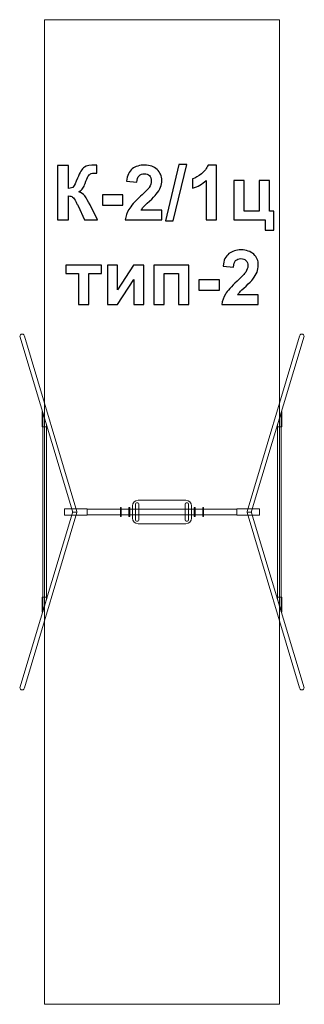
# Model space of a CAD drawing. Units: centimetres. Extents: x 6.08 to 8.2, y 5.63 to 12.95.
import ezdxf

# ---------------------------------------------------------------- set-up
doc = ezdxf.new("R2010")
doc.units = ezdxf.units.CM
doc.header["$MEASUREMENT"] = 0
doc.layers.add('layer 1', color=7, linetype='Continuous')

msp = doc.modelspace()

# ---------------------------------------------------------------- linework, layer by layer
at = {"layer": 'layer 1', "color": 242, "lineweight": 9}
msp.add_lwpolyline([(6.26348, 5.6335), (8.01348, 5.6335), (8.01348, 12.95348), (6.26348, 12.95348), (6.26348, 5.6335)], close=True, dxfattribs=at)
at = {"layer": 'layer 1', "color": 250}
for points, knots in [([(6.36104, 11.87024), (6.36104, 11.87024), (6.44288, 11.87024), (6.44288, 11.87024), (6.44288, 11.87024), (6.44288, 11.87024), (6.44288, 11.6981), (6.44288, 11.6981), (6.44288, 11.6981), (6.46104, 11.69998), (6.47336, 11.70459), (6.47976, 11.71221), (6.47976, 11.71221), (6.48615, 11.71973), (6.49613, 11.74071), (6.50948, 11.77514), (6.50948, 11.77514), (6.52632, 11.81888), (6.54335, 11.84616), (6.56038, 11.85679), (6.56038, 11.85679), (6.57731, 11.86742), (6.60449, 11.87278), (6.64212, 11.87278), (6.64212, 11.87278), (6.644, 11.87278), (6.64795, 11.87288), (6.65398, 11.87307), (6.65398, 11.87307), (6.65398, 11.87307), (6.65398, 11.81267), (6.65398, 11.81267), (6.65398, 11.81267), (6.65398, 11.81267), (6.6424, 11.81296), (6.6424, 11.81296), (6.6424, 11.81296), (6.62566, 11.81296), (6.61343, 11.81089), (6.60572, 11.80675), (6.60572, 11.80675), (6.598, 11.80261), (6.5918, 11.79631), (6.587, 11.78784), (6.587, 11.78784), (6.5822, 11.77937), (6.57514, 11.76197), (6.56583, 11.73563), (6.56583, 11.73563), (6.56085, 11.72161), (6.55548, 11.70995), (6.54965, 11.70054), (6.54965, 11.70054), (6.54391, 11.69114), (6.53366, 11.68229), (6.51899, 11.67401), (6.51899, 11.67401), (6.53714, 11.66893), (6.5521, 11.65849), (6.56395, 11.64288), (6.56395, 11.64288), (6.5758, 11.62726), (6.58878, 11.60525), (6.6029, 11.57675), (6.6029, 11.57675), (6.6029, 11.57675), (6.65793, 11.46612), (6.65793, 11.46612), (6.65793, 11.46612), (6.65793, 11.46612), (6.56198, 11.46612), (6.56198, 11.46612), (6.56198, 11.46612), (6.56198, 11.46612), (6.51353, 11.57016), (6.51353, 11.57016), (6.51353, 11.57016), (6.51278, 11.57167), (6.51118, 11.57449), (6.50883, 11.57872), (6.50883, 11.57872), (6.50788, 11.58013), (6.5045, 11.58653), (6.49867, 11.59772), (6.49867, 11.59772), (6.48832, 11.61767), (6.47985, 11.63008), (6.47327, 11.63507), (6.47327, 11.63507), (6.46659, 11.64006), (6.45652, 11.6426), (6.44288, 11.64278), (6.44288, 11.64278), (6.44288, 11.64278), (6.44288, 11.46612), (6.44288, 11.46612), (6.44288, 11.46612), (6.44288, 11.46612), (6.36104, 11.46612), (6.36104, 11.46612), (6.36104, 11.46612), (6.36104, 11.46612), (6.36104, 11.87024), (6.36104, 11.87024)], [0, 0, 0, 0, 0.037037, 0.037037, 0.037037, 0.037037, 0.0740741, 0.0740741, 0.0740741, 0.0740741, 0.1111111, 0.1111111, 0.1111111, 0.1111111, 0.1481481, 0.1481481, 0.1481481, 0.1481481, 0.1851852, 0.1851852, 0.1851852, 0.1851852, 0.2222222, 0.2222222, 0.2222222, 0.2222222, 0.2592593, 0.2592593, 0.2592593, 0.2592593, 0.2962963, 0.2962963, 0.2962963, 0.2962963, 0.3333333, 0.3333333, 0.3333333, 0.3333333, 0.3703704, 0.3703704, 0.3703704, 0.3703704, 0.4074074, 0.4074074, 0.4074074, 0.4074074, 0.4444444, 0.4444444, 0.4444444, 0.4444444, 0.4814815, 0.4814815, 0.4814815, 0.4814815, 0.5185185, 0.5185185, 0.5185185, 0.5185185, 0.5555556, 0.5555556, 0.5555556, 0.5555556, 0.5925926, 0.5925926, 0.5925926, 0.5925926, 0.6296296, 0.6296296, 0.6296296, 0.6296296, 0.6666667, 0.6666667, 0.6666667, 0.6666667, 0.7037037, 0.7037037, 0.7037037, 0.7037037, 0.7407407, 0.7407407, 0.7407407, 0.7407407, 0.7777778, 0.7777778, 0.7777778, 0.7777778, 0.8148148, 0.8148148, 0.8148148, 0.8148148, 0.8518519, 0.8518519, 0.8518519, 0.8518519, 0.8888889, 0.8888889, 0.8888889, 0.8888889, 0.9259259, 0.9259259, 0.9259259, 0.9259259, 1, 1, 1, 1]), ([(7.13674, 11.5378), (7.13674, 11.5378), (7.13674, 11.46612), (7.13674, 11.46612), (7.13674, 11.46612), (7.13674, 11.46612), (6.86525, 11.46612), (6.86525, 11.46612), (6.86525, 11.46612), (6.86817, 11.4934), (6.87701, 11.51918), (6.89168, 11.54354), (6.89168, 11.54354), (6.90636, 11.5679), (6.93543, 11.60026), (6.9787, 11.64062), (6.9787, 11.64062), (7.0136, 11.67317), (7.03495, 11.69527), (7.04285, 11.70685), (7.04285, 11.70685), (7.05348, 11.72284), (7.05885, 11.73864), (7.05885, 11.75435), (7.05885, 11.75435), (7.05885, 11.77166), (7.05424, 11.78492), (7.04492, 11.79424), (7.04492, 11.79424), (7.03571, 11.80355), (7.02291, 11.80816), (7.00664, 11.80816), (7.00664, 11.80816), (6.99046, 11.80816), (6.97766, 11.80327), (6.96807, 11.79348), (6.96807, 11.79348), (6.95857, 11.78379), (6.95311, 11.76761), (6.95161, 11.74494), (6.95161, 11.74494), (6.95161, 11.74494), (6.87428, 11.75266), (6.87428, 11.75266), (6.87428, 11.75266), (6.87889, 11.79536), (6.89328, 11.82603), (6.91755, 11.84466), (6.91755, 11.84466), (6.94182, 11.86319), (6.97211, 11.8725), (7.00852, 11.8725), (7.00852, 11.8725), (7.0484, 11.8725), (7.07973, 11.86168), (7.10259, 11.84014), (7.10259, 11.84014), (7.12535, 11.8186), (7.13674, 11.79179), (7.13674, 11.75971), (7.13674, 11.75971), (7.13674, 11.74146), (7.13344, 11.72415), (7.12695, 11.7076), (7.12695, 11.7076), (7.12046, 11.69114), (7.11011, 11.67392), (7.09591, 11.65586), (7.09591, 11.65586), (7.0866, 11.64382), (7.06957, 11.6266), (7.04511, 11.60412), (7.04511, 11.60412), (7.02056, 11.58164), (7.00504, 11.56677), (6.99855, 11.55934), (6.99855, 11.55934), (6.99196, 11.55201), (6.98669, 11.54476), (6.98265, 11.5378), (6.98265, 11.5378), (6.98265, 11.5378), (7.13674, 11.5378), (7.13674, 11.5378)], [0, 0, 0, 0, 0.0454545, 0.0454545, 0.0454545, 0.0454545, 0.0909091, 0.0909091, 0.0909091, 0.0909091, 0.1363636, 0.1363636, 0.1363636, 0.1363636, 0.1818182, 0.1818182, 0.1818182, 0.1818182, 0.2272727, 0.2272727, 0.2272727, 0.2272727, 0.2727273, 0.2727273, 0.2727273, 0.2727273, 0.3181818, 0.3181818, 0.3181818, 0.3181818, 0.3636364, 0.3636364, 0.3636364, 0.3636364, 0.4090909, 0.4090909, 0.4090909, 0.4090909, 0.4545455, 0.4545455, 0.4545455, 0.4545455, 0.5, 0.5, 0.5, 0.5, 0.5454545, 0.5454545, 0.5454545, 0.5454545, 0.5909091, 0.5909091, 0.5909091, 0.5909091, 0.6363636, 0.6363636, 0.6363636, 0.6363636, 0.6818182, 0.6818182, 0.6818182, 0.6818182, 0.7272727, 0.7272727, 0.7272727, 0.7272727, 0.7727273, 0.7727273, 0.7727273, 0.7727273, 0.8181818, 0.8181818, 0.8181818, 0.8181818, 0.8636364, 0.8636364, 0.8636364, 0.8636364, 0.9090909, 0.9090909, 0.9090909, 0.9090909, 1, 1, 1, 1]), ([(7.16392, 11.45935), (7.16392, 11.45935), (7.26439, 11.87702), (7.26439, 11.87702), (7.26439, 11.87702), (7.26439, 11.87702), (7.32252, 11.87702), (7.32252, 11.87702), (7.32252, 11.87702), (7.32252, 11.87702), (7.22149, 11.45935), (7.22149, 11.45935), (7.22149, 11.45935), (7.22149, 11.45935), (7.16392, 11.45935), (7.16392, 11.45935)], [0, 0, 0, 0, 0.2, 0.2, 0.2, 0.2, 0.4, 0.4, 0.4, 0.4, 0.6, 0.6, 0.6, 0.6, 1, 1, 1, 1]), ([(7.54368, 11.46612), (7.54368, 11.46612), (7.46635, 11.46612), (7.46635, 11.46612), (7.46635, 11.46612), (7.46635, 11.46612), (7.46635, 11.75868), (7.46635, 11.75868), (7.46635, 11.75868), (7.43813, 11.73215), (7.40483, 11.71249), (7.36645, 11.69979), (7.36645, 11.69979), (7.36645, 11.69979), (7.36645, 11.77034), (7.36645, 11.77034), (7.36645, 11.77034), (7.38667, 11.77693), (7.40859, 11.78944), (7.4322, 11.80797), (7.4322, 11.80797), (7.45591, 11.82641), (7.47209, 11.84795), (7.48093, 11.8725), (7.48093, 11.8725), (7.48093, 11.8725), (7.54368, 11.8725), (7.54368, 11.8725), (7.54368, 11.8725), (7.54368, 11.8725), (7.54368, 11.46612), (7.54368, 11.46612)], [0, 0, 0, 0, 0.1111111, 0.1111111, 0.1111111, 0.1111111, 0.2222222, 0.2222222, 0.2222222, 0.2222222, 0.3333333, 0.3333333, 0.3333333, 0.3333333, 0.4444444, 0.4444444, 0.4444444, 0.4444444, 0.5555556, 0.5555556, 0.5555556, 0.5555556, 0.6666667, 0.6666667, 0.6666667, 0.6666667, 0.7777778, 0.7777778, 0.7777778, 0.7777778, 1, 1, 1, 1]), ([(7.67359, 11.75905), (7.67359, 11.75905), (7.75091, 11.75905), (7.75091, 11.75905), (7.75091, 11.75905), (7.75091, 11.75905), (7.75091, 11.52877), (7.75091, 11.52877), (7.75091, 11.52877), (7.75091, 11.52877), (7.8621, 11.52877), (7.8621, 11.52877), (7.8621, 11.52877), (7.8621, 11.52877), (7.8621, 11.75905), (7.8621, 11.75905), (7.8621, 11.75905), (7.8621, 11.75905), (7.93943, 11.75905), (7.93943, 11.75905), (7.93943, 11.75905), (7.93943, 11.75905), (7.93943, 11.52877), (7.93943, 11.52877), (7.93943, 11.52877), (7.93943, 11.52877), (7.96991, 11.52877), (7.96991, 11.52877), (7.96991, 11.52877), (7.96991, 11.52877), (7.96991, 11.38879), (7.96991, 11.38879), (7.96991, 11.38879), (7.96991, 11.38879), (7.90726, 11.38879), (7.90726, 11.38879), (7.90726, 11.38879), (7.90726, 11.38879), (7.90726, 11.46612), (7.90726, 11.46612), (7.90726, 11.46612), (7.90726, 11.46612), (7.67359, 11.46612), (7.67359, 11.46612), (7.67359, 11.46612), (7.67359, 11.46612), (7.67359, 11.75905), (7.67359, 11.75905)], [0, 0, 0, 0, 0.0769231, 0.0769231, 0.0769231, 0.0769231, 0.1538462, 0.1538462, 0.1538462, 0.1538462, 0.2307692, 0.2307692, 0.2307692, 0.2307692, 0.3076923, 0.3076923, 0.3076923, 0.3076923, 0.3846154, 0.3846154, 0.3846154, 0.3846154, 0.4615385, 0.4615385, 0.4615385, 0.4615385, 0.5384615, 0.5384615, 0.5384615, 0.5384615, 0.6153846, 0.6153846, 0.6153846, 0.6153846, 0.6923077, 0.6923077, 0.6923077, 0.6923077, 0.7692308, 0.7692308, 0.7692308, 0.7692308, 0.8461538, 0.8461538, 0.8461538, 0.8461538, 1, 1, 1, 1]), ([(6.6948, 11.57392), (6.6948, 11.57392), (6.6948, 11.65125), (6.6948, 11.65125), (6.6948, 11.65125), (6.6948, 11.65125), (6.84719, 11.65125), (6.84719, 11.65125), (6.84719, 11.65125), (6.84719, 11.65125), (6.84719, 11.57392), (6.84719, 11.57392), (6.84719, 11.57392), (6.84719, 11.57392), (6.6948, 11.57392), (6.6948, 11.57392)], [0, 0, 0, 0, 0.2, 0.2, 0.2, 0.2, 0.4, 0.4, 0.4, 0.4, 0.6, 0.6, 0.6, 0.6, 1, 1, 1, 1]), ([(7.85544, 10.90725), (7.85544, 10.90725), (7.85544, 10.83557), (7.85544, 10.83557), (7.85544, 10.83557), (7.85544, 10.83557), (7.58395, 10.83557), (7.58395, 10.83557), (7.58395, 10.83557), (7.58687, 10.86285), (7.59571, 10.88863), (7.61038, 10.91299), (7.61038, 10.91299), (7.62506, 10.93735), (7.65413, 10.96971), (7.6974, 11.01007), (7.6974, 11.01007), (7.7323, 11.04262), (7.75365, 11.06472), (7.76155, 11.0763), (7.76155, 11.0763), (7.77218, 11.09229), (7.77755, 11.10809), (7.77755, 11.1238), (7.77755, 11.1238), (7.77755, 11.14111), (7.77294, 11.15437), (7.76362, 11.16369), (7.76362, 11.16369), (7.75441, 11.173), (7.74161, 11.17761), (7.72534, 11.17761), (7.72534, 11.17761), (7.70916, 11.17761), (7.69636, 11.17272), (7.68677, 11.16293), (7.68677, 11.16293), (7.67727, 11.15324), (7.67181, 11.13706), (7.67031, 11.11439), (7.67031, 11.11439), (7.67031, 11.11439), (7.59298, 11.12211), (7.59298, 11.12211), (7.59298, 11.12211), (7.59759, 11.16481), (7.61198, 11.19548), (7.63625, 11.21411), (7.63625, 11.21411), (7.66052, 11.23264), (7.69081, 11.24195), (7.72722, 11.24195), (7.72722, 11.24195), (7.7671, 11.24195), (7.79843, 11.23113), (7.82129, 11.20959), (7.82129, 11.20959), (7.84405, 11.18805), (7.85544, 11.16124), (7.85544, 11.12916), (7.85544, 11.12916), (7.85544, 11.11091), (7.85214, 11.0936), (7.84565, 11.07705), (7.84565, 11.07705), (7.83916, 11.06059), (7.82881, 11.04337), (7.81461, 11.02531), (7.81461, 11.02531), (7.8053, 11.01327), (7.78827, 10.99605), (7.76381, 10.97357), (7.76381, 10.97357), (7.73926, 10.95109), (7.72374, 10.93622), (7.71725, 10.92879), (7.71725, 10.92879), (7.71066, 10.92146), (7.70539, 10.91421), (7.70135, 10.90725), (7.70135, 10.90725), (7.70135, 10.90725), (7.85544, 10.90725), (7.85544, 10.90725)], [0, 0, 0, 0, 0.0454545, 0.0454545, 0.0454545, 0.0454545, 0.0909091, 0.0909091, 0.0909091, 0.0909091, 0.1363636, 0.1363636, 0.1363636, 0.1363636, 0.1818182, 0.1818182, 0.1818182, 0.1818182, 0.2272727, 0.2272727, 0.2272727, 0.2272727, 0.2727273, 0.2727273, 0.2727273, 0.2727273, 0.3181818, 0.3181818, 0.3181818, 0.3181818, 0.3636364, 0.3636364, 0.3636364, 0.3636364, 0.4090909, 0.4090909, 0.4090909, 0.4090909, 0.4545455, 0.4545455, 0.4545455, 0.4545455, 0.5, 0.5, 0.5, 0.5, 0.5454545, 0.5454545, 0.5454545, 0.5454545, 0.5909091, 0.5909091, 0.5909091, 0.5909091, 0.6363636, 0.6363636, 0.6363636, 0.6363636, 0.6818182, 0.6818182, 0.6818182, 0.6818182, 0.7272727, 0.7272727, 0.7272727, 0.7272727, 0.7727273, 0.7727273, 0.7727273, 0.7727273, 0.8181818, 0.8181818, 0.8181818, 0.8181818, 0.8636364, 0.8636364, 0.8636364, 0.8636364, 0.9090909, 0.9090909, 0.9090909, 0.9090909, 1, 1, 1, 1]), ([(6.42331, 11.1285), (6.42331, 11.1285), (6.68803, 11.1285), (6.68803, 11.1285), (6.68803, 11.1285), (6.68803, 11.1285), (6.68803, 11.06585), (6.68803, 11.06585), (6.68803, 11.06585), (6.68803, 11.06585), (6.59433, 11.06585), (6.59433, 11.06585), (6.59433, 11.06585), (6.59433, 11.06585), (6.59433, 10.83557), (6.59433, 10.83557), (6.59433, 10.83557), (6.59433, 10.83557), (6.51701, 10.83557), (6.51701, 10.83557), (6.51701, 10.83557), (6.51701, 10.83557), (6.51701, 11.06585), (6.51701, 11.06585), (6.51701, 11.06585), (6.51701, 11.06585), (6.42331, 11.06585), (6.42331, 11.06585), (6.42331, 11.06585), (6.42331, 11.06585), (6.42331, 11.1285), (6.42331, 11.1285)], [0, 0, 0, 0, 0.1111111, 0.1111111, 0.1111111, 0.1111111, 0.2222222, 0.2222222, 0.2222222, 0.2222222, 0.3333333, 0.3333333, 0.3333333, 0.3333333, 0.4444444, 0.4444444, 0.4444444, 0.4444444, 0.5555556, 0.5555556, 0.5555556, 0.5555556, 0.6666667, 0.6666667, 0.6666667, 0.6666667, 0.7777778, 0.7777778, 0.7777778, 0.7777778, 1, 1, 1, 1]), ([(6.73243, 11.1285), (6.73243, 11.1285), (6.80693, 11.1285), (6.80693, 11.1285), (6.80693, 11.1285), (6.80693, 11.1285), (6.80693, 10.94441), (6.80693, 10.94441), (6.80693, 10.94441), (6.80693, 10.94441), (6.92603, 11.1285), (6.92603, 11.1285), (6.92603, 11.1285), (6.92603, 11.1285), (7.00222, 11.1285), (7.00222, 11.1285), (7.00222, 11.1285), (7.00222, 11.1285), (7.00222, 10.83557), (7.00222, 10.83557), (7.00222, 10.83557), (7.00222, 10.83557), (6.92772, 10.83557), (6.92772, 10.83557), (6.92772, 10.83557), (6.92772, 10.83557), (6.92772, 11.0223), (6.92772, 11.0223), (6.92772, 11.0223), (6.92772, 11.0223), (6.80693, 10.83557), (6.80693, 10.83557), (6.80693, 10.83557), (6.80693, 10.83557), (6.73243, 10.83557), (6.73243, 10.83557), (6.73243, 10.83557), (6.73243, 10.83557), (6.73243, 11.1285), (6.73243, 11.1285)], [0, 0, 0, 0, 0.0909091, 0.0909091, 0.0909091, 0.0909091, 0.1818182, 0.1818182, 0.1818182, 0.1818182, 0.2727273, 0.2727273, 0.2727273, 0.2727273, 0.3636364, 0.3636364, 0.3636364, 0.3636364, 0.4545455, 0.4545455, 0.4545455, 0.4545455, 0.5454545, 0.5454545, 0.5454545, 0.5454545, 0.6363636, 0.6363636, 0.6363636, 0.6363636, 0.7272727, 0.7272727, 0.7272727, 0.7272727, 0.8181818, 0.8181818, 0.8181818, 0.8181818, 1, 1, 1, 1]), ([(7.07823, 11.1285), (7.07823, 11.1285), (7.33843, 11.1285), (7.33843, 11.1285), (7.33843, 11.1285), (7.33843, 11.1285), (7.33843, 10.83557), (7.33843, 10.83557), (7.33843, 10.83557), (7.33843, 10.83557), (7.2611, 10.83557), (7.2611, 10.83557), (7.2611, 10.83557), (7.2611, 10.83557), (7.2611, 11.06585), (7.2611, 11.06585), (7.2611, 11.06585), (7.2611, 11.06585), (7.15556, 11.06585), (7.15556, 11.06585), (7.15556, 11.06585), (7.15556, 11.06585), (7.15556, 10.83557), (7.15556, 10.83557), (7.15556, 10.83557), (7.15556, 10.83557), (7.07823, 10.83557), (7.07823, 10.83557), (7.07823, 10.83557), (7.07823, 10.83557), (7.07823, 11.1285), (7.07823, 11.1285)], [0, 0, 0, 0, 0.1111111, 0.1111111, 0.1111111, 0.1111111, 0.2222222, 0.2222222, 0.2222222, 0.2222222, 0.3333333, 0.3333333, 0.3333333, 0.3333333, 0.4444444, 0.4444444, 0.4444444, 0.4444444, 0.5555556, 0.5555556, 0.5555556, 0.5555556, 0.6666667, 0.6666667, 0.6666667, 0.6666667, 0.7777778, 0.7777778, 0.7777778, 0.7777778, 1, 1, 1, 1]), ([(7.4135, 10.94337), (7.4135, 10.94337), (7.4135, 11.0207), (7.4135, 11.0207), (7.4135, 11.0207), (7.4135, 11.0207), (7.56589, 11.0207), (7.56589, 11.0207), (7.56589, 11.0207), (7.56589, 11.0207), (7.56589, 10.94337), (7.56589, 10.94337), (7.56589, 10.94337), (7.56589, 10.94337), (7.4135, 10.94337), (7.4135, 10.94337)], [0, 0, 0, 0, 0.2, 0.2, 0.2, 0.2, 0.4, 0.4, 0.4, 0.4, 0.6, 0.6, 0.6, 0.6, 1, 1, 1, 1])]:
    msp.add_open_spline(points, degree=3, knots=knots, dxfattribs=at)
at = {"layer": 'layer 1', "color": 7, "lineweight": 9}
for points, knots in [([(6.0962, 10.61598), (6.0962, 10.61598), (6.10002, 10.61598), (6.10002, 10.61598), (6.10002, 10.61598), (6.10819, 10.61598), (6.11253, 10.60892), (6.11486, 10.60114), (6.11486, 10.60114), (6.11486, 10.60114), (6.50503, 9.29842), (6.50503, 9.29842), (6.50503, 9.29842), (6.50503, 9.29842), (6.50503, 9.29348), (6.50503, 9.29348), (6.50503, 9.29348), (6.50503, 9.29348), (6.47153, 9.29348), (6.47153, 9.29348), (6.47153, 9.29348), (6.47153, 9.29348), (6.47153, 9.29854), (6.47153, 9.29854), (6.47153, 9.29854), (6.47153, 9.29854), (6.08136, 10.60114), (6.08136, 10.60114), (6.08136, 10.60114), (6.07903, 10.60896), (6.08803, 10.61598), (6.0962, 10.61598)], [0, 0, 0, 0, 0.1111111, 0.1111111, 0.1111111, 0.1111111, 0.2222222, 0.2222222, 0.2222222, 0.2222222, 0.3333333, 0.3333333, 0.3333333, 0.3333333, 0.4444444, 0.4444444, 0.4444444, 0.4444444, 0.5555556, 0.5555556, 0.5555556, 0.5555556, 0.6666667, 0.6666667, 0.6666667, 0.6666667, 0.7777778, 0.7777778, 0.7777778, 0.7777778, 1, 1, 1, 1]), ([(8.18076, 10.61598), (8.18076, 10.61598), (8.17694, 10.61598), (8.17694, 10.61598), (8.17694, 10.61598), (8.16877, 10.61598), (8.16443, 10.60892), (8.1621, 10.60114), (8.1621, 10.60114), (8.1621, 10.60114), (7.77193, 9.29842), (7.77193, 9.29842), (7.77193, 9.29842), (7.77193, 9.29842), (7.77193, 9.29348), (7.77193, 9.29348), (7.77193, 9.29348), (7.77193, 9.29348), (7.80543, 9.29348), (7.80543, 9.29348), (7.80543, 9.29348), (7.80543, 9.29348), (7.80543, 9.29854), (7.80543, 9.29854), (7.80543, 9.29854), (7.80543, 9.29854), (8.1956, 10.60114), (8.1956, 10.60114), (8.1956, 10.60114), (8.19793, 10.60896), (8.18893, 10.61598), (8.18076, 10.61598)], [0, 0, 0, 0, 0.1111111, 0.1111111, 0.1111111, 0.1111111, 0.2222222, 0.2222222, 0.2222222, 0.2222222, 0.3333333, 0.3333333, 0.3333333, 0.3333333, 0.4444444, 0.4444444, 0.4444444, 0.4444444, 0.5555556, 0.5555556, 0.5555556, 0.5555556, 0.6666667, 0.6666667, 0.6666667, 0.6666667, 0.7777778, 0.7777778, 0.7777778, 0.7777778, 1, 1, 1, 1]), ([(6.2832, 9.92732), (6.2832, 9.92732), (6.24716, 9.92732), (6.24716, 9.92732), (6.24716, 9.92732), (6.24716, 9.92732), (6.24716, 10.04025), (6.24716, 10.04025), (6.24716, 10.04025), (6.24716, 10.04025), (6.24984, 10.03866), (6.24984, 10.03866), (6.24984, 10.03866), (6.24984, 10.03866), (6.2832, 9.92732), (6.2832, 9.92732)], [0, 0, 0, 0, 0.2, 0.2, 0.2, 0.2, 0.4, 0.4, 0.4, 0.4, 0.6, 0.6, 0.6, 0.6, 1, 1, 1, 1]), ([(7.99376, 9.92732), (7.99376, 9.92732), (8.0298, 9.92732), (8.0298, 9.92732), (8.0298, 9.92732), (8.0298, 9.92732), (8.0298, 10.04025), (8.0298, 10.04025), (8.0298, 10.04025), (8.0298, 10.04025), (8.02712, 10.03866), (8.02712, 10.03866), (8.02712, 10.03866), (8.02712, 10.03866), (7.99376, 9.92732), (7.99376, 9.92732)], [0, 0, 0, 0, 0.2, 0.2, 0.2, 0.2, 0.4, 0.4, 0.4, 0.4, 0.6, 0.6, 0.6, 0.6, 1, 1, 1, 1]), ([(6.27869, 8.64453), (6.27869, 8.64453), (6.27869, 9.94236), (6.27869, 9.94236), (6.27869, 9.94236), (6.27869, 9.94236), (6.25647, 10.01655), (6.25647, 10.01655), (6.25647, 10.01655), (6.25647, 10.01655), (6.25188, 10.01927), (6.25188, 10.01927), (6.25188, 10.01927), (6.25188, 10.01927), (6.25188, 8.5557), (6.25188, 8.5557), (6.25188, 8.5557), (6.25188, 8.5557), (6.25213, 8.55585), (6.25213, 8.55585), (6.25213, 8.55585), (6.25213, 8.55585), (6.27869, 8.64453), (6.27869, 8.64453)], [0, 0, 0, 0, 0.1428571, 0.1428571, 0.1428571, 0.1428571, 0.2857143, 0.2857143, 0.2857143, 0.2857143, 0.4285714, 0.4285714, 0.4285714, 0.4285714, 0.5714286, 0.5714286, 0.5714286, 0.5714286, 0.7142857, 0.7142857, 0.7142857, 0.7142857, 1, 1, 1, 1]), ([(7.99827, 8.64453), (7.99827, 8.64453), (7.99827, 9.94236), (7.99827, 9.94236), (7.99827, 9.94236), (7.99827, 9.94236), (8.02049, 10.01655), (8.02049, 10.01655), (8.02049, 10.01655), (8.02049, 10.01655), (8.02508, 10.01927), (8.02508, 10.01927), (8.02508, 10.01927), (8.02508, 10.01927), (8.02508, 8.5557), (8.02508, 8.5557), (8.02508, 8.5557), (8.02508, 8.5557), (8.02483, 8.55585), (8.02483, 8.55585), (8.02483, 8.55585), (8.02483, 8.55585), (7.99827, 8.64453), (7.99827, 8.64453)], [0, 0, 0, 0, 0.1428571, 0.1428571, 0.1428571, 0.1428571, 0.2857143, 0.2857143, 0.2857143, 0.2857143, 0.4285714, 0.4285714, 0.4285714, 0.4285714, 0.5714286, 0.5714286, 0.5714286, 0.5714286, 0.7142857, 0.7142857, 0.7142857, 0.7142857, 1, 1, 1, 1]), ([(6.9612, 9.38098), (6.9612, 9.38098), (7.31576, 9.38098), (7.31576, 9.38098), (7.31576, 9.38098), (7.33925, 9.38098), (7.35848, 9.36175), (7.35848, 9.33825), (7.35848, 9.33825), (7.35848, 9.33825), (7.35848, 9.2487), (7.35848, 9.2487), (7.35848, 9.2487), (7.35848, 9.2252), (7.33925, 9.20598), (7.31576, 9.20598), (7.31576, 9.20598), (7.31576, 9.20598), (6.9612, 9.20598), (6.9612, 9.20598), (6.9612, 9.20598), (6.9377, 9.20598), (6.91848, 9.2252), (6.91848, 9.2487), (6.91848, 9.2487), (6.91848, 9.2487), (6.91848, 9.33825), (6.91848, 9.33825), (6.91848, 9.33825), (6.91848, 9.36175), (6.9377, 9.38098), (6.9612, 9.38098)], [0, 0, 0, 0, 0.1111111, 0.1111111, 0.1111111, 0.1111111, 0.2222222, 0.2222222, 0.2222222, 0.2222222, 0.3333333, 0.3333333, 0.3333333, 0.3333333, 0.4444444, 0.4444444, 0.4444444, 0.4444444, 0.5555556, 0.5555556, 0.5555556, 0.5555556, 0.6666667, 0.6666667, 0.6666667, 0.6666667, 0.7777778, 0.7777778, 0.7777778, 0.7777778, 1, 1, 1, 1]), ([(6.58143, 9.26891), (6.58143, 9.26891), (6.41348, 9.26891), (6.41348, 9.26891), (6.41348, 9.26891), (6.41348, 9.26891), (6.41348, 9.31805), (6.41348, 9.31805), (6.41348, 9.31805), (6.41348, 9.31805), (6.58143, 9.31805), (6.58143, 9.31805), (6.58143, 9.31805), (6.58143, 9.31805), (6.58143, 9.26891), (6.58143, 9.26891)], [0, 0, 0, 0, 0.2, 0.2, 0.2, 0.2, 0.4, 0.4, 0.4, 0.4, 0.6, 0.6, 0.6, 0.6, 1, 1, 1, 1]), ([(6.58143, 9.27236), (6.58143, 9.27236), (7.69552, 9.27236), (7.69552, 9.27236), (7.69552, 9.27236), (7.69552, 9.27236), (7.69552, 9.31461), (7.69552, 9.31461), (7.69552, 9.31461), (7.69552, 9.31461), (6.58143, 9.31461), (6.58143, 9.31461), (6.58143, 9.31461), (6.58143, 9.31461), (6.58143, 9.27236), (6.58143, 9.27236)], [0, 0, 0, 0, 0.2, 0.2, 0.2, 0.2, 0.4, 0.4, 0.4, 0.4, 0.6, 0.6, 0.6, 0.6, 1, 1, 1, 1]), ([(6.94789, 9.36041), (6.94789, 9.36041), (6.95907, 9.36041), (6.95907, 9.36041), (6.95907, 9.36041), (6.96288, 9.36041), (6.96598, 9.35731), (6.96598, 9.3535), (6.96598, 9.3535), (6.96598, 9.3535), (6.96598, 9.23346), (6.96598, 9.23346), (6.96598, 9.23346), (6.96598, 9.22965), (6.96288, 9.22655), (6.95907, 9.22655), (6.95907, 9.22655), (6.95907, 9.22655), (6.94789, 9.22655), (6.94789, 9.22655), (6.94789, 9.22655), (6.94408, 9.22655), (6.94098, 9.22965), (6.94098, 9.23346), (6.94098, 9.23346), (6.94098, 9.23346), (6.94098, 9.3535), (6.94098, 9.3535), (6.94098, 9.3535), (6.94098, 9.35731), (6.94408, 9.36041), (6.94789, 9.36041)], [0, 0, 0, 0, 0.1111111, 0.1111111, 0.1111111, 0.1111111, 0.2222222, 0.2222222, 0.2222222, 0.2222222, 0.3333333, 0.3333333, 0.3333333, 0.3333333, 0.4444444, 0.4444444, 0.4444444, 0.4444444, 0.5555556, 0.5555556, 0.5555556, 0.5555556, 0.6666667, 0.6666667, 0.6666667, 0.6666667, 0.7777778, 0.7777778, 0.7777778, 0.7777778, 1, 1, 1, 1]), ([(7.31903, 9.36041), (7.31903, 9.36041), (7.32793, 9.36041), (7.32793, 9.36041), (7.32793, 9.36041), (7.33236, 9.36041), (7.33598, 9.35679), (7.33598, 9.35236), (7.33598, 9.35236), (7.33598, 9.35236), (7.33598, 9.2346), (7.33598, 9.2346), (7.33598, 9.2346), (7.33598, 9.23017), (7.33236, 9.22655), (7.32793, 9.22655), (7.32793, 9.22655), (7.32793, 9.22655), (7.31903, 9.22655), (7.31903, 9.22655), (7.31903, 9.22655), (7.3146, 9.22655), (7.31098, 9.23017), (7.31098, 9.2346), (7.31098, 9.2346), (7.31098, 9.2346), (7.31098, 9.35236), (7.31098, 9.35236), (7.31098, 9.35236), (7.31098, 9.35679), (7.3146, 9.36041), (7.31903, 9.36041)], [0, 0, 0, 0, 0.1111111, 0.1111111, 0.1111111, 0.1111111, 0.2222222, 0.2222222, 0.2222222, 0.2222222, 0.3333333, 0.3333333, 0.3333333, 0.3333333, 0.4444444, 0.4444444, 0.4444444, 0.4444444, 0.5555556, 0.5555556, 0.5555556, 0.5555556, 0.6666667, 0.6666667, 0.6666667, 0.6666667, 0.7777778, 0.7777778, 0.7777778, 0.7777778, 1, 1, 1, 1]), ([(7.86347, 9.26891), (7.86347, 9.26891), (7.69552, 9.26891), (7.69552, 9.26891), (7.69552, 9.26891), (7.69552, 9.26891), (7.69552, 9.31805), (7.69552, 9.31805), (7.69552, 9.31805), (7.69552, 9.31805), (7.86347, 9.31805), (7.86347, 9.31805), (7.86347, 9.31805), (7.86347, 9.31805), (7.86347, 9.26891), (7.86347, 9.26891)], [0, 0, 0, 0, 0.2, 0.2, 0.2, 0.2, 0.4, 0.4, 0.4, 0.4, 0.6, 0.6, 0.6, 0.6, 1, 1, 1, 1]), ([(6.09624, 7.97098), (6.09624, 7.97098), (6.10006, 7.97098), (6.10006, 7.97098), (6.10006, 7.97098), (6.10823, 7.97098), (6.11256, 7.97802), (6.1149, 7.98582), (6.1149, 7.98582), (6.1149, 7.98582), (6.50503, 9.28854), (6.50503, 9.28854), (6.50503, 9.28854), (6.50503, 9.28854), (6.50503, 9.29348), (6.50503, 9.29348), (6.50503, 9.29348), (6.50503, 9.29348), (6.47153, 9.29348), (6.47153, 9.29348), (6.47153, 9.29348), (6.47153, 9.29348), (6.47153, 9.28842), (6.47153, 9.28842), (6.47153, 9.28842), (6.47153, 9.28842), (6.0814, 7.98582), (6.0814, 7.98582), (6.0814, 7.98582), (6.07907, 7.97803), (6.08807, 7.97098), (6.09624, 7.97098)], [0, 0, 0, 0, 0.1111111, 0.1111111, 0.1111111, 0.1111111, 0.2222222, 0.2222222, 0.2222222, 0.2222222, 0.3333333, 0.3333333, 0.3333333, 0.3333333, 0.4444444, 0.4444444, 0.4444444, 0.4444444, 0.5555556, 0.5555556, 0.5555556, 0.5555556, 0.6666667, 0.6666667, 0.6666667, 0.6666667, 0.7777778, 0.7777778, 0.7777778, 0.7777778, 1, 1, 1, 1]), ([(8.18072, 7.97098), (8.18072, 7.97098), (8.1769, 7.97098), (8.1769, 7.97098), (8.1769, 7.97098), (8.16873, 7.97098), (8.1644, 7.97802), (8.16206, 7.98582), (8.16206, 7.98582), (8.16206, 7.98582), (7.77193, 9.28854), (7.77193, 9.28854), (7.77193, 9.28854), (7.77193, 9.28854), (7.77193, 9.29348), (7.77193, 9.29348), (7.77193, 9.29348), (7.77193, 9.29348), (7.80543, 9.29348), (7.80543, 9.29348), (7.80543, 9.29348), (7.80543, 9.29348), (7.80543, 9.28842), (7.80543, 9.28842), (7.80543, 9.28842), (7.80543, 9.28842), (8.19556, 7.98582), (8.19556, 7.98582), (8.19556, 7.98582), (8.19789, 7.97803), (8.18889, 7.97098), (8.18072, 7.97098)], [0, 0, 0, 0, 0.1111111, 0.1111111, 0.1111111, 0.1111111, 0.2222222, 0.2222222, 0.2222222, 0.2222222, 0.3333333, 0.3333333, 0.3333333, 0.3333333, 0.4444444, 0.4444444, 0.4444444, 0.4444444, 0.5555556, 0.5555556, 0.5555556, 0.5555556, 0.6666667, 0.6666667, 0.6666667, 0.6666667, 0.7777778, 0.7777778, 0.7777778, 0.7777778, 1, 1, 1, 1]), ([(6.2834, 8.66026), (6.2834, 8.66026), (6.2834, 8.66115), (6.2834, 8.66115), (6.2834, 8.66115), (6.2834, 8.66115), (6.24716, 8.66115), (6.24716, 8.66115), (6.24716, 8.66115), (6.24716, 8.66115), (6.24716, 8.54833), (6.24716, 8.54833), (6.24716, 8.54833), (6.24716, 8.54833), (6.25047, 8.55029), (6.25047, 8.55029), (6.25047, 8.55029), (6.25047, 8.55029), (6.2834, 8.66026), (6.2834, 8.66026)], [0, 0, 0, 0, 0.1666667, 0.1666667, 0.1666667, 0.1666667, 0.3333333, 0.3333333, 0.3333333, 0.3333333, 0.5, 0.5, 0.5, 0.5, 0.6666667, 0.6666667, 0.6666667, 0.6666667, 1, 1, 1, 1]), ([(7.99356, 8.66026), (7.99356, 8.66026), (7.99356, 8.66115), (7.99356, 8.66115), (7.99356, 8.66115), (7.99356, 8.66115), (8.0298, 8.66115), (8.0298, 8.66115), (8.0298, 8.66115), (8.0298, 8.66115), (8.0298, 8.54833), (8.0298, 8.54833), (8.0298, 8.54833), (8.0298, 8.54833), (8.02649, 8.55029), (8.02649, 8.55029), (8.02649, 8.55029), (8.02649, 8.55029), (7.99356, 8.66026), (7.99356, 8.66026)], [0, 0, 0, 0, 0.1666667, 0.1666667, 0.1666667, 0.1666667, 0.3333333, 0.3333333, 0.3333333, 0.3333333, 0.5, 0.5, 0.5, 0.5, 0.6666667, 0.6666667, 0.6666667, 0.6666667, 1, 1, 1, 1])]:
    msp.add_open_spline(points, degree=3, knots=knots, dxfattribs=at)
at = {"layer": 'layer 1', "color": 7, "lineweight": 5}
for points in [[(6.82991, 9.32805), (6.82991, 9.32805), (6.83301, 9.32805), (6.83301, 9.32805), (6.83301, 9.32805), (6.83376, 9.32805), (6.83436, 9.32745), (6.83436, 9.3267), (6.83436, 9.3267), (6.83436, 9.3267), (6.83436, 9.26026), (6.83436, 9.26026), (6.83436, 9.26026), (6.83436, 9.25951), (6.83376, 9.25891), (6.83301, 9.25891), (6.83301, 9.25891), (6.83301, 9.25891), (6.82991, 9.25891), (6.82991, 9.25891), (6.82991, 9.25891), (6.82916, 9.25891), (6.82856, 9.25951), (6.82856, 9.26026), (6.82856, 9.26026), (6.82856, 9.26026), (6.82856, 9.3267), (6.82856, 9.3267), (6.82856, 9.3267), (6.82856, 9.32745), (6.82916, 9.32805), (6.82991, 9.32805)], [(6.89338, 9.32805), (6.89338, 9.32805), (6.89648, 9.32805), (6.89648, 9.32805), (6.89648, 9.32805), (6.89723, 9.32805), (6.89783, 9.32745), (6.89783, 9.3267), (6.89783, 9.3267), (6.89783, 9.3267), (6.89783, 9.26026), (6.89783, 9.26026), (6.89783, 9.26026), (6.89783, 9.25951), (6.89723, 9.25891), (6.89648, 9.25891), (6.89648, 9.25891), (6.89648, 9.25891), (6.89338, 9.25891), (6.89338, 9.25891), (6.89338, 9.25891), (6.89263, 9.25891), (6.89203, 9.25951), (6.89203, 9.26026), (6.89203, 9.26026), (6.89203, 9.26026), (6.89203, 9.3267), (6.89203, 9.3267), (6.89203, 9.3267), (6.89203, 9.32745), (6.89263, 9.32805), (6.89338, 9.32805)], [(7.38047, 9.32805), (7.38047, 9.32805), (7.38357, 9.32805), (7.38357, 9.32805), (7.38357, 9.32805), (7.38432, 9.32805), (7.38492, 9.32745), (7.38492, 9.3267), (7.38492, 9.3267), (7.38492, 9.3267), (7.38492, 9.26026), (7.38492, 9.26026), (7.38492, 9.26026), (7.38492, 9.25951), (7.38432, 9.25891), (7.38357, 9.25891), (7.38357, 9.25891), (7.38357, 9.25891), (7.38047, 9.25891), (7.38047, 9.25891), (7.38047, 9.25891), (7.37972, 9.25891), (7.37912, 9.25951), (7.37912, 9.26026), (7.37912, 9.26026), (7.37912, 9.26026), (7.37912, 9.3267), (7.37912, 9.3267), (7.37912, 9.3267), (7.37912, 9.32745), (7.37972, 9.32805), (7.38047, 9.32805)], [(7.44394, 9.32805), (7.44394, 9.32805), (7.44704, 9.32805), (7.44704, 9.32805), (7.44704, 9.32805), (7.44779, 9.32805), (7.44839, 9.32745), (7.44839, 9.3267), (7.44839, 9.3267), (7.44839, 9.3267), (7.44839, 9.26026), (7.44839, 9.26026), (7.44839, 9.26026), (7.44839, 9.25951), (7.44779, 9.25891), (7.44704, 9.25891), (7.44704, 9.25891), (7.44704, 9.25891), (7.44394, 9.25891), (7.44394, 9.25891), (7.44394, 9.25891), (7.44319, 9.25891), (7.44259, 9.25951), (7.44259, 9.26026), (7.44259, 9.26026), (7.44259, 9.26026), (7.44259, 9.3267), (7.44259, 9.3267), (7.44259, 9.3267), (7.44259, 9.32745), (7.44319, 9.32805), (7.44394, 9.32805)]]:
    msp.add_open_spline(points, degree=3, knots=[0, 0, 0, 0, 0.1111111, 0.1111111, 0.1111111, 0.1111111, 0.2222222, 0.2222222, 0.2222222, 0.2222222, 0.3333333, 0.3333333, 0.3333333, 0.3333333, 0.4444444, 0.4444444, 0.4444444, 0.4444444, 0.5555556, 0.5555556, 0.5555556, 0.5555556, 0.6666667, 0.6666667, 0.6666667, 0.6666667, 0.7777778, 0.7777778, 0.7777778, 0.7777778, 1, 1, 1, 1], dxfattribs=at)

doc.saveas('drawing.dxf')
